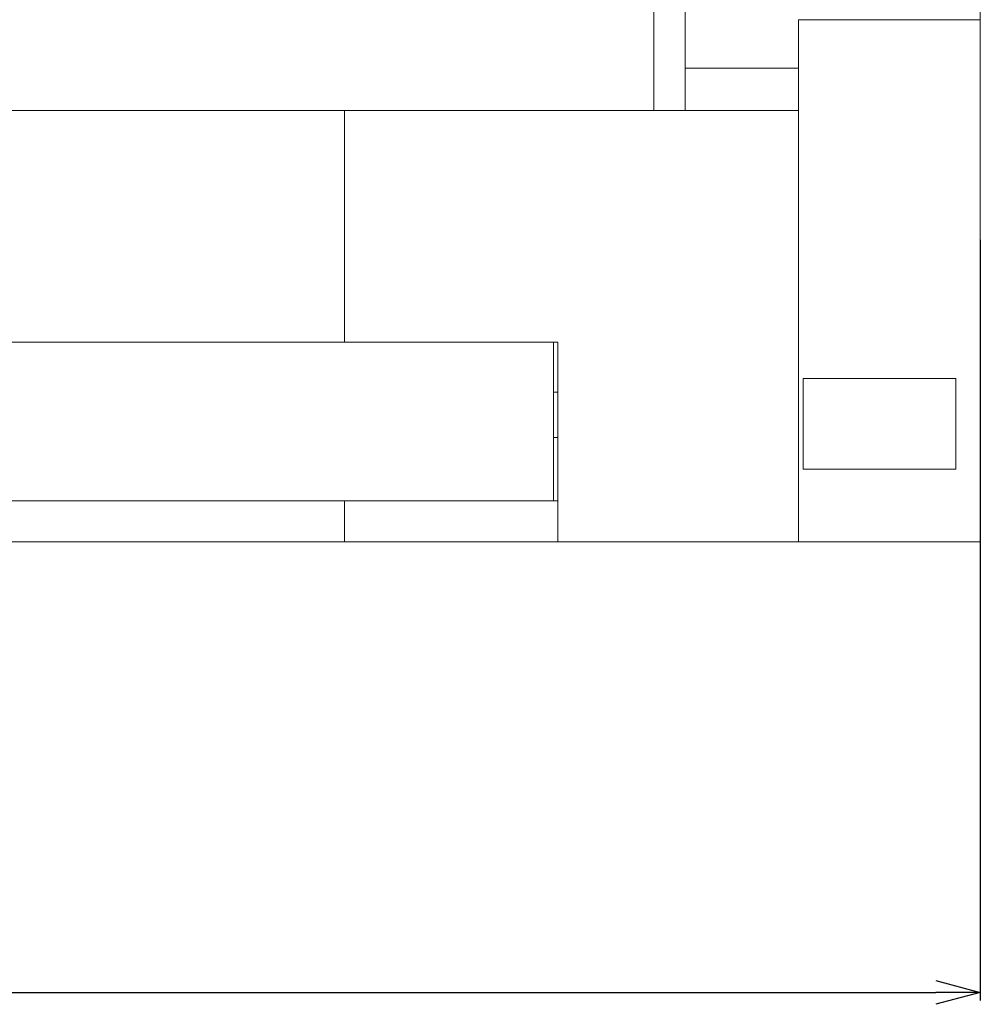
# Model space of a CAD drawing. Extents: x 257 to 479, y 34 to 173.
# Drawn here: x 327 to 349, y 34 to 56 of the extents above; entities that cross this region are included whole.
import ezdxf

# ---------------------------------------------------------------- set-up
doc = ezdxf.new("R2010")
doc.units = 0
doc.header["$LTSCALE"] = 0.1
doc.header["$MEASUREMENT"] = 0
doc.layers.get('0').update_dxf_attribs({"linetype": 'CONTINUOUS'})
doc.layers.get('Defpoints').update_dxf_attribs({"linetype": 'CONTINUOUS', "lineweight": 0})
doc.layers.add('CAD図', color=7, linetype='CONTINUOUS', plot=False)
doc.layers.add('レイヤー_1', color=160, linetype='CONTINUOUS')
doc.dimstyles.get("Standard").update_dxf_attribs({"dimtxt": 1.53, "dimasz": 0.98, "dimexe": 0.18, "dimexo": 0.0625, "dimgap": 0.09, "dimtad": 1, "dimtoh": 1, "dimzin": 0, "dimdsep": 46, "dimtxsty": 'STANDARD', "dimblk": 'OPEN30', "dimcen": 0.09, "dimclrd": 5, "dimclre": 5, "dimclrt": 5, "dimadec": 0, "dimazin": 0, "dimtfac": 1, "dimtofl": 0, "dimtmove": 0, "dimatfit": 3, "dimldrblk": 'OPEN30', "dimfxl": 1, "dimtolj": 1, "dimtzin": 0, "dimarcsym": 0})

# ---------------------------------------------------------------- blocks, each defined once
blk = doc.blocks.new('_Open30')
at = {"color": 0, "linetype": 'ByBlock', "lineweight": -2}
for p, q in [((-1, 0.268), (0, 0)), ((0, 0), (-1, -0.268)), ((0, 0), (-1, 0))]:
    blk.add_line(p, q, dxfattribs=at)
blk = doc.blocks.new('*D19')
at = {"layer": 'Defpoints', "color": 0}
for p in [(267.575, 52.157), (348.575, 51.12), (348.575, 34.486)]:
    blk.add_point(p, dxfattribs=at)
at = {"layer": 'レイヤー_1', "color": 5, "lineweight": -2}
for p, q in [((267.575, 52.095), (267.575, 34.306)), ((348.575, 51.058), (348.575, 34.306)), ((268.555, 34.486), (347.595, 34.486))]:
    blk.add_line(p, q, dxfattribs=at)
at = {"layer": 'レイヤー_1', "color": 5, "lineweight": -2, "xscale": 0.9800000000000002, "yscale": 0.9800000000000002, "zscale": 0.9800000000000002, "rotation": 180}
blk.add_blockref('_Open30', (267.575, 34.486), dxfattribs=at)
at = {"layer": 'レイヤー_1', "color": 5, "lineweight": -2, "xscale": 0.9800000000000002, "yscale": 0.9800000000000002, "zscale": 0.9800000000000002}
blk.add_blockref('_Open30', (348.575, 34.486), dxfattribs=at)
at = {"layer": 'レイヤー_1', "color": 5, "insert": (308.075, 35.341), "char_height": 1.53, "attachment_point": 5}
blk.add_mtext('\\A1;81.00', dxfattribs=at)

msp = doc.modelspace()

# ---------------------------------------------------------------- linework, layer by layer
at = {"layer": 'CAD図', "color": 7, "linetype": 'Continuous', "lineweight": 15}
for p, q in [((341.385, 53.908), (341.385, 76.608)), ((342.075, 63.908), (342.075, 53.908)), ((348.575, 57.832), (348.575, 44.408)), ((344.575, 44.408), (344.575, 55.908)), ((348.575, 55.908), (344.575, 55.908)), ((342.075, 54.84), (344.575, 54.84)), ((271.575, 53.908), (344.575, 53.908)), ((334.575, 53.908), (334.575, 48.808)), ((292.175, 48.808), (339.275, 48.808)), ((339.175, 45.308), (339.175, 48.808)), ((339.275, 48.808), (339.275, 44.408)), ((348.04, 48.008), (344.675, 48.008)), ((344.675, 48.008), (344.675, 46.008)), ((348.04, 46.008), (348.04, 48.008)), ((339.275, 46.708), (339.175, 46.708)), ((344.675, 46.008), (348.04, 46.008)), ((276.875, 45.308), (339.275, 45.308)), ((334.575, 44.408), (334.575, 45.308)), ((267.575, 44.408), (348.575, 44.408))]:
    msp.add_line(p, q, dxfattribs=at)
at = {"layer": 'CAD図', "color": 8, "linetype": 'Continuous', "lineweight": 15}
msp.add_line((339.175, 47.708), (339.275, 47.708), dxfattribs=at)

# ---------------------------------------------------------------- dimensions: what is measured, and where the dimension line sits
at = {"layer": 'レイヤー_1'}
dim = msp.add_linear_dim(base=(348.575, 34.486), p1=(267.575, 52.157), p2=(348.575, 51.12), dimstyle='Standard', dxfattribs=at)
dim.commit()
dim.dimension.update_dxf_attribs({"geometry": '*D19', "text_midpoint": (308.075, 35.341)})

doc.saveas('drawing.dxf')
